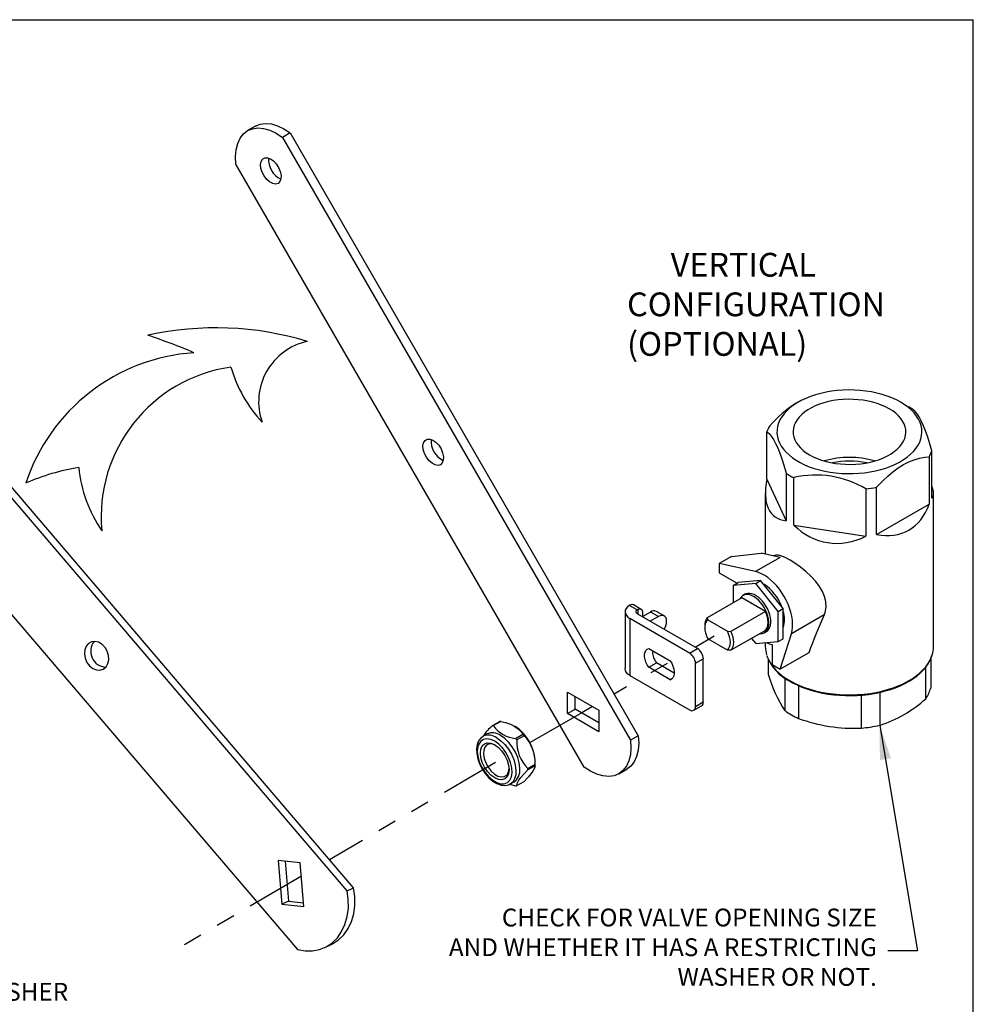
# Model space of a CAD drawing. Units: inches. Extents: x 0.3 to 10.5, y 0 to 7.8.
# Drawn here: x 5.4 to 10.5, y 2.6 to 7.8 of the extents above; entities that cross this region are included whole.
import ezdxf
from ezdxf.enums import TextEntityAlignment as Align

# ---------------------------------------------------------------- set-up
doc = ezdxf.new("R2010")
doc.units = ezdxf.units.IN
doc.header["$MEASUREMENT"] = 0
doc.linetypes.add('PHANTOM2', pattern=[1.25, 0.625, -0.125, 0.125, -0.125, 0.125, -0.125])
doc.layers.add('zBORDER', color=8, linetype='Continuous')
doc.styles.add('Arial', font='ARIAL.TTF')
doc.styles.add('BOLD', font='ARIALBD.TTF')
doc.dimstyles.get("Standard").update_dxf_attribs({"dimtxt": 0.09375, "dimasz": 0.18, "dimexe": 0.18, "dimexo": 0.0625, "dimgap": 0.09, "dimtad": 0, "dimtih": 1, "dimtoh": 1, "dimdec": 4, "dimzin": 0, "dimdsep": 46, "dimtxsty": 'Arial', "dimcen": 0.09, "dimadec": 0, "dimazin": 0, "dimtfac": 1, "dimtdec": 4, "dimtofl": 0, "dimtmove": 0, "dimatfit": 3, "dimfxl": 0, "dimtolj": 1, "dimtzin": 0, "dimarcsym": 0})

# ---------------------------------------------------------------- blocks, each defined once
blk = doc.blocks.new('A SIZE_INST')
at = {"layer": 'zBORDER'}
for p in [(0.2638, 7.7875), (10.4563, 0.1725)]:
    blk.add_line(p, (10.4563, 7.7875), dxfattribs=at)
at = {"layer": 'zBORDER', "color": 4, "style": 'Arial'}
for tag, height, p in [('#1', 0.045, (6.4193, 0.5197)), ('#2', 0.045, (6.8239, 0.5155)), ('NAME2', 0.045, (7.056, 0.5155)), ('PART#', 0.07, (10.1105, 0.4999)), ('MODEL(S)', 0.08, (8.4981, 0.4525)), ('NAME1', 0.045, (6.4588, 0.364)), ('TITLE:', 0.08, (8.4959, 0.3278)), ('DWG#', 0.07, (10.0411, 0.3079)), ('REV.', 0.07, (10.3829, 0.3073)), ('NAME3', 0.045, (6.4999, 0.2116)), ('1', 0.0504, (10.0824, 0.2116)), ('X', 0.0504, (10.3312, 0.2116))]:
    blk.add_attdef(tag, text='', height=height, dxfattribs=at).set_placement(p, align=Align.MIDDLE_CENTER)
at = {"layer": 'zBORDER', "color": 4, "style": 'Arial', "width": 0.9}
for tag, p in [('DATE2', (6.9573, 0.2116)), ('SC', (7.5641, 0.2116)), ('DWG.TYPE', (8.879, 0.2116))]:
    blk.add_attdef(tag, text='', height=0.045, dxfattribs=at).set_placement(p, align=Align.MIDDLE_CENTER)
at = {"layer": 'zBORDER', "color": 4, "style": 'Arial'}
blk.add_attdef('YR', (0.5148, 0.0298), '', height=0.1, dxfattribs=at)

msp = doc.modelspace()

# ---------------------------------------------------------------- linework, layer by layer
at = {"color": 7, "linetype": 'Continuous'}
for p, q in [((6.6789, 7.2274), (6.6378, 7.2036)), ((6.862, 7.1921), (6.8209, 7.1684)), ((6.8209, 7.1684), (8.6524, 3.9962)), ((6.862, 7.1921), (8.6935, 4.0199)), ((8.4082, 3.8552), (6.5767, 7.0274)), ((9.3705, 5.3697), (9.3705, 5.619)), ((10.2384, 5.27), (10.2384, 5.5192)), ((10.2235, 5.487), (10.2235, 5.2378)), ((9.4718, 5.4006), (9.4718, 5.1514)), ((9.3705, 5.3697), (9.4718, 5.1514)), ((9.5126, 5.1278), (9.5126, 5.3771)), ((9.3619, 5.2949), (9.3619, 4.9758)), ((9.8908, 5.3186), (9.8908, 5.0693)), ((9.9466, 5.078), (9.9466, 5.3272)), ((10.2469, 4.4904), (10.2469, 5.2949)), ((9.9466, 5.078), (10.2235, 5.2378)), ((9.5126, 5.1278), (9.8908, 5.0693)), ((9.1844, 4.9638), (9.3392, 4.981)), ((9.4399, 4.9583), (9.3392, 4.981)), ((9.1844, 4.9638), (9.1196, 4.9265)), ((9.3104, 4.8835), (9.1196, 4.9265)), ((9.1196, 4.9265), (9.1196, 4.8766)), ((9.4399, 4.9583), (9.3104, 4.8835)), ((9.1196, 4.8766), (9.2097, 4.8246)), ((9.1926, 4.8109), (9.2185, 4.8259)), ((9.3113, 4.8215), (9.1926, 4.8109)), ((9.2097, 4.8246), (9.2083, 4.82)), ((9.3372, 4.8365), (9.2185, 4.8259)), ((9.3113, 4.8215), (9.3372, 4.8365)), ((9.43, 4.6738), (9.3113, 4.8215)), ((9.4559, 4.6888), (9.3372, 4.8365)), ((9.1926, 4.8109), (9.1926, 4.7192)), ((9.2385, 4.7457), (9.0566, 4.6407)), ((9.3625, 4.6741), (9.2385, 4.7457)), ((9.2549, 4.764), (9.2441, 4.7578)), ((9.3625, 4.6741), (9.1806, 4.5691)), ((9.43, 4.6738), (9.4559, 4.6888)), ((9.43, 4.5156), (9.43, 4.6738)), ((9.4559, 4.5305), (9.4559, 4.6888)), ((9.0566, 4.6407), (9.0587, 4.6302)), ((9.0587, 4.6302), (9.1624, 4.5703)), ((9.6714, 4.6564), (9.499, 4.5569)), ((9.0431, 4.5987), (9.0431, 4.5893)), ((9.1624, 4.5703), (9.1806, 4.5691)), ((9.3625, 4.5744), (9.1806, 4.4694)), ((9.3569, 4.5623), (9.3677, 4.5686)), ((9.1624, 4.4706), (9.0587, 4.5305)), ((9.2894, 4.5322), (9.3113, 4.5049)), ((9.3113, 4.5049), (9.43, 4.5156)), ((9.3619, 4.5095), (9.3619, 4.4904)), ((9.43, 4.5156), (9.4559, 4.5305)), ((9.4408, 4.3702), (9.499, 4.5569)), ((9.3976, 4.4991), (9.3976, 4.3951)), ((9.59, 4.4563), (9.4408, 4.3702)), ((9.3768, 4.4235), (9.3768, 4.3432)), ((10.2321, 4.424), (10.2321, 4.2707)), ((9.3976, 4.3951), (9.4408, 4.3702)), ((10.2062, 4.2149), (10.2062, 4.3812)), ((9.4655, 4.1521), (9.4655, 4.3233)), ((8.321, 4.2493), (8.4861, 4.154)), ((8.321, 4.1364), (8.321, 4.2493)), ((9.5362, 4.2838), (9.5362, 4.1113)), ((8.3621, 4.1601), (8.3621, 4.2256)), ((9.8672, 4.0601), (9.8672, 4.2335)), ((9.9639, 4.2481), (9.9639, 4.075)), ((8.321, 4.1364), (8.3621, 4.1601)), ((8.4861, 4.0886), (8.3621, 4.1601)), ((8.4861, 4.154), (8.4861, 4.0411)), ((7.9253, 4.0726), (7.9633, 4.0945)), ((7.9695, 4.0951), (7.9315, 4.0731)), ((8.4861, 4.0411), (8.321, 4.1364)), ((8.0484, 4.0665), (8.0424, 4.07)), ((7.897, 4.0278), (7.8762, 4.0158)), ((8.0479, 4.006), (8.0859, 4.0279)), ((8.0921, 4.0202), (8.0541, 3.9983)), ((8.6935, 4.0199), (8.6524, 3.9962)), ((8.1503, 3.8661), (8.1503, 3.89)), ((8.1123, 3.8483), (8.1502, 3.8703)), ((8.1502, 3.862), (8.1123, 3.84)), ((8.5913, 3.8199), (8.6324, 3.8436)), ((8.0203, 3.7662), (8.041, 3.7782)), ((8.0541, 3.7573), (8.0921, 3.7792))]:
    msp.add_line(p, q, dxfattribs=at)
at = {"color": 7, "linetype": 'Continuous', "lineweight": -3}
for p, q in [((7.1612, 3.2047), (4.7858, 5.9861)), ((7.1952, 3.22), (4.8199, 6.0013)), ((4.5252, 5.6762), (6.9005, 2.8948)), ((6.7992, 3.3634), (6.8181, 3.1333)), ((6.9147, 3.3512), (6.7992, 3.3634)), ((6.8348, 3.3596), (6.8522, 3.1486)), ((6.9337, 3.1211), (6.9147, 3.3512)), ((7.1612, 3.2047), (7.1952, 3.22)), ((6.8522, 3.1486), (6.8181, 3.1333)), ((6.8181, 3.1333), (6.9337, 3.1211)), ((6.8522, 3.1486), (6.9321, 3.1401)), ((7.04, 2.9037), (7.074, 2.919))]:
    msp.add_line(p, q, dxfattribs=at)
at = {"color": 7, "linetype": 'Continuous', "lineweight": 30}
for p, q in [((8.6239, 4.6721), (8.6239, 4.373)), ((8.6496, 4.7077), (8.6459, 4.7057)), ((8.6872, 4.6819), (8.6459, 4.7057)), ((8.7089, 4.6842), (8.6678, 4.7079)), ((8.6872, 4.6819), (8.6904, 4.6838)), ((8.6904, 4.6838), (8.6904, 4.6601)), ((8.7581, 4.6708), (8.718, 4.6477)), ((8.718, 4.6441), (8.718, 4.6641)), ((8.7991, 4.6471), (8.7581, 4.6708)), ((8.8297, 4.6501), (8.7886, 4.6739)), ((8.9635, 4.4549), (8.6496, 4.6362)), ((8.6496, 4.6362), (8.6496, 4.3371)), ((9.0046, 4.4787), (8.6904, 4.6601)), ((8.7991, 4.6471), (8.756, 4.6222)), ((8.7482, 4.4796), (8.8611, 4.4144)), ((8.9635, 4.4549), (9.0046, 4.4787)), ((8.9946, 4.4011), (9.0357, 4.4248)), ((9.0357, 4.1975), (9.0357, 4.4248)), ((8.7482, 4.3799), (8.7893, 4.4036)), ((8.8611, 4.3147), (8.7482, 4.3799)), ((8.8829, 4.3496), (8.7893, 4.4036)), ((8.9946, 4.1738), (8.9946, 4.4011)), ((8.6496, 4.3371), (8.9635, 4.1558)), ((8.8611, 4.3147), (8.8724, 4.3211)), ((8.9946, 4.1738), (9.0357, 4.1975)), ((8.9855, 4.1537), (9.0266, 4.1774))]:
    msp.add_line(p, q, dxfattribs=at)
at = {"color": 1, "linetype": 'PHANTOM2', "ltscale": 0.5}
for p, q in [((8.9919, 4.486), (9.0932, 4.5452)), ((8.8451, 4.4003), (8.7588, 4.3504)), ((8.6313, 4.2769), (8.5667, 4.2395)), ((8.4523, 4.1735), (8.3956, 4.1408)), ((8.3956, 4.1408), (8.1237, 3.9838)), ((7.9428, 3.8794), (7.0692, 3.3675)), ((6.9206, 3.2804), (6.3026, 2.9183))]:
    msp.add_line(p, q, dxfattribs=at)
at = {"color": 7, "linetype": 'Continuous', "flags": 128}
for points in [[(6.5767, 7.0274), (6.5746, 7.067), (6.5776, 7.1036), (6.5856, 7.1363), (6.5986, 7.1643), (6.6161, 7.1869), (6.6378, 7.2036), (6.6631, 7.214), (6.6914, 7.2179), (6.7221, 7.2151), (6.7545, 7.2058), (6.7877, 7.1901), (6.8209, 7.1684)], [(6.6789, 7.2274), (6.7042, 7.2378), (6.7325, 7.2416), (6.7632, 7.2389), (6.7956, 7.2295), (6.8288, 7.2138), (6.862, 7.1921)], [(6.798, 6.9261), (6.7851, 6.9225), (6.7699, 6.9251), (6.7538, 6.9337), (6.7383, 6.9475), (6.7247, 6.9652), (6.7142, 6.9854), (6.7078, 7.0061), (6.706, 7.0256), (6.7089, 7.0421), (6.7165, 7.0542), (6.7278, 7.0608), (6.7421, 7.0612), (6.7579, 7.0556), (6.7738, 7.0443), (6.7886, 7.0283), (6.8008, 7.0092), (6.8093, 6.9885), (6.8135, 6.9682), (6.8129, 6.9499), (6.8076, 6.9355), (6.798, 6.9261)], [(10.0742, 5.7747), (10.0519, 5.7865), (10.028, 5.7974), (10.0028, 5.807), (9.9762, 5.8155), (9.9487, 5.8228), (9.9201, 5.8288), (9.8909, 5.8334), (9.8611, 5.8367), (9.831, 5.8386), (9.8006, 5.8391), (9.7704, 5.8383), (9.7403, 5.836), (9.7106, 5.8324), (9.6815, 5.8274), (9.6532, 5.8211), (9.6259, 5.8135), (9.5997, 5.8047), (9.5747, 5.7948), (9.5513, 5.7837), (9.5294, 5.7715), (9.5093, 5.7584), (9.491, 5.7445), (9.4747, 5.7297), (9.4605, 5.7142), (9.4485, 5.6981), (9.4387, 5.6816), (9.4313, 5.6646), (9.4262, 5.6473), (9.4235, 5.6299), (9.4232, 5.6124), (9.4253, 5.5949), (9.4298, 5.5776), (9.4367, 5.5606), (9.4459, 5.5439), (9.4573, 5.5277), (9.471, 5.512), (9.4868, 5.4971), (9.5045, 5.4829), (9.5242, 5.4696), (9.5457, 5.4572), (9.5687, 5.4458), (9.5933, 5.4356), (9.6192, 5.4265), (9.6463, 5.4186), (9.6744, 5.412), (9.7033, 5.4066), (9.7328, 5.4027), (9.7628, 5.4001), (9.7931, 5.3989), (9.8234, 5.399), (9.8536, 5.4006), (9.8835, 5.4035), (9.9129, 5.4078), (9.9416, 5.4135), (9.9694, 5.4204), (9.9962, 5.4286), (10.0218, 5.438), (10.046, 5.4486), (10.0687, 5.4602), (10.0897, 5.4728), (10.109, 5.4864), (10.1262, 5.5007), (10.1415, 5.5159), (10.1546, 5.5317), (10.1655, 5.548), (10.1741, 5.5648), (10.1804, 5.5819), (10.1843, 5.5993), (10.1859, 5.6168), (10.1849, 5.6343), (10.1816, 5.6517), (10.1759, 5.6689), (10.1679, 5.6857), (10.1576, 5.7022), (10.145, 5.7181), (10.1303, 5.7334), (10.1135, 5.748), (10.0947, 5.7618), (10.0742, 5.7747)], [(10.0142, 5.7401), (9.9946, 5.7504), (9.9734, 5.7597), (9.9509, 5.7679), (9.9271, 5.7749), (9.9024, 5.7806), (9.8769, 5.785), (9.8508, 5.7881), (9.8244, 5.7898), (9.7978, 5.7902), (9.7712, 5.7892), (9.7449, 5.7868), (9.7191, 5.783), (9.694, 5.7779), (9.6697, 5.7716), (9.6466, 5.764), (9.6247, 5.7552), (9.6043, 5.7454), (9.5854, 5.7345), (9.5684, 5.7227), (9.5532, 5.7101), (9.5401, 5.6967), (9.5291, 5.6827), (9.5203, 5.6682), (9.5138, 5.6533), (9.5096, 5.6381), (9.5078, 5.6228), (9.5084, 5.6074), (9.5114, 5.5922), (9.5167, 5.5771), (9.5244, 5.5624), (9.5343, 5.5481), (9.5464, 5.5344), (9.5605, 5.5214), (9.5767, 5.5092), (9.5946, 5.4978), (9.6143, 5.4875), (9.6355, 5.4782), (9.658, 5.47), (9.6817, 5.463), (9.7064, 5.4573), (9.7319, 5.4529), (9.758, 5.4498), (9.7845, 5.4481), (9.8111, 5.4477), (9.8377, 5.4488), (9.8639, 5.4512), (9.8898, 5.4549), (9.9149, 5.46), (9.9391, 5.4663), (9.9623, 5.4739), (9.9842, 5.4827), (10.0046, 5.4925), (10.0234, 5.5034), (10.0405, 5.5152), (10.0557, 5.5278), (10.0688, 5.5412), (10.0798, 5.5552), (10.0886, 5.5697), (10.0951, 5.5846), (10.0993, 5.5998), (10.1011, 5.6151), (10.1005, 5.6305), (10.0975, 5.6457), (10.0921, 5.6608), (10.0845, 5.6755), (10.0746, 5.6898), (10.0625, 5.7035), (10.0483, 5.7165), (10.0322, 5.7287), (10.0142, 5.7401)], [(10.2384, 5.5192), (10.2276, 5.5563), (10.2165, 5.5913), (10.2047, 5.6247), (10.1928, 5.6545), (10.182, 5.6776), (10.1713, 5.697), (10.1603, 5.7134), (10.1496, 5.7262), (10.1371, 5.7376)], [(9.3705, 5.619), (9.3813, 5.6094), (9.3924, 5.5966), (9.4042, 5.5793), (9.4161, 5.5575), (9.4269, 5.5342), (9.4376, 5.5075), (9.4486, 5.4766), (9.4593, 5.4433), (9.4718, 5.4006)], [(7.6527, 5.4457), (7.6398, 5.4421), (7.6246, 5.4448), (7.6085, 5.4533), (7.593, 5.4671), (7.5794, 5.4849), (7.5689, 5.505), (7.5624, 5.5257), (7.5606, 5.5452), (7.5636, 5.5618), (7.5712, 5.5738), (7.5825, 5.5804), (7.5967, 5.5809), (7.6126, 5.5752), (7.6285, 5.5639), (7.6433, 5.548), (7.6555, 5.5288), (7.664, 5.5081), (7.6682, 5.4878), (7.6676, 5.4696), (7.6623, 5.4551), (7.6527, 5.4457)], [(9.9466, 5.3272), (9.9796, 5.3614), (10.0057, 5.3859), (10.0324, 5.4084), (10.0604, 5.4289), (10.0886, 5.4465), (10.117, 5.4608), (10.1452, 5.4718), (10.1737, 5.4798), (10.2016, 5.4848), (10.2235, 5.487)], [(9.6714, 4.6564), (9.6761, 4.6691), (9.6812, 4.6962), (9.68, 4.7257), (9.6737, 4.7519), (9.6625, 4.7785), (9.6469, 4.805), (9.6274, 4.831), (9.603, 4.858), (9.5756, 4.8838), (9.5473, 4.9072), (9.5178, 4.9284), (9.4929, 4.944), (9.469, 4.9567), (9.4495, 4.9649), (9.432, 4.9696), (9.4171, 4.9704), (9.4047, 4.9669), (9.4037, 4.966)], [(9.499, 4.5569), (9.5029, 4.5729), (9.5051, 4.5904), (9.5055, 4.609), (9.5041, 4.6285), (9.501, 4.6488), (9.4962, 4.6696), (9.4898, 4.6907), (9.4817, 4.7117), (9.4722, 4.7326), (9.4613, 4.7529), (9.4491, 4.7725), (9.4359, 4.7912), (9.4217, 4.8087), (9.4067, 4.8248), (9.391, 4.8393), (9.375, 4.8522), (9.3587, 4.8631), (9.3424, 4.8721), (9.3262, 4.8789), (9.3104, 4.8835)], [(9.3677, 4.5686), (9.3744, 4.5735), (9.3808, 4.581), (9.3858, 4.5904), (9.3891, 4.6013), (9.3908, 4.6136), (9.3908, 4.6271), (9.3891, 4.6414), (9.3858, 4.6562), (9.3808, 4.6712), (9.3744, 4.6861), (9.3666, 4.7006), (9.3577, 4.7144), (9.3478, 4.7272), (9.337, 4.7386), (9.3258, 4.7485), (9.3142, 4.7567), (9.3026, 4.7629), (9.2911, 4.7671), (9.2801, 4.7691), (9.2697, 4.7689), (9.2602, 4.7665), (9.2549, 4.764)], [(9.3326, 4.5572), (9.337, 4.5571), (9.3469, 4.5583), (9.3559, 4.5618), (9.3636, 4.5673), (9.3701, 4.5748), (9.375, 4.5841), (9.3784, 4.5951), (9.38, 4.6074), (9.38, 4.6208), (9.3784, 4.6351), (9.375, 4.6499), (9.3701, 4.665), (9.3636, 4.6799), (9.3559, 4.6944), (9.3469, 4.7082), (9.337, 4.7209), (9.3262, 4.7324), (9.315, 4.7423), (9.3034, 4.7504), (9.2918, 4.7567), (9.2803, 4.7608), (9.2693, 4.7628), (9.2589, 4.7627), (9.2495, 4.7603), (9.2411, 4.7558), (9.234, 4.7493), (9.2283, 4.7409), (9.2275, 4.7393)], [(9.3625, 4.5744), (9.3683, 4.5825), (9.3726, 4.5923), (9.3752, 4.6037), (9.376, 4.6164), (9.3752, 4.6302), (9.3726, 4.6446), (9.3683, 4.6593), (9.3625, 4.6741)], [(9.0587, 4.6302), (9.052, 4.6229), (9.0471, 4.6135), (9.0441, 4.6022), (9.0431, 4.5893), (9.0441, 4.5753), (9.0471, 4.5605), (9.052, 4.5454), (9.0587, 4.5305)], [(9.1624, 4.4706), (9.169, 4.4779), (9.174, 4.4873), (9.177, 4.4986), (9.178, 4.5115), (9.177, 4.5255), (9.174, 4.5403), (9.169, 4.5554), (9.1624, 4.5703)], [(9.1806, 4.5691), (9.1865, 4.5544), (9.1907, 4.5396), (9.1933, 4.5252), (9.1942, 4.5115), (9.1933, 4.4988), (9.1907, 4.4873), (9.1865, 4.4775), (9.1806, 4.4694)], [(9.3673, 4.5099), (9.3818, 4.5038), (9.3976, 4.4991)], [(9.1806, 4.4694), (9.1715, 4.47), (9.1624, 4.4706)], [(9.4915, 4.3097), (9.5155, 4.2969), (9.5411, 4.2851), (9.568, 4.2744), (9.5963, 4.2649), (9.6257, 4.2567), (9.6561, 4.2497), (9.6873, 4.244), (9.7191, 4.2397), (9.7514, 4.2368), (9.784, 4.2352), (9.8167, 4.235), (9.8493, 4.2362), (9.8817, 4.2389), (9.9137, 4.2428), (9.9451, 4.2482), (9.9757, 4.2548), (10.0053, 4.2628), (10.0339, 4.272), (10.0612, 4.2823), (10.0871, 4.2938), (10.1115, 4.3064), (10.1342, 4.32), (10.1551, 4.3346), (10.174, 4.3499), (10.191, 4.3661), (10.2058, 4.3829), (10.2185, 4.4003), (10.2289, 4.4182), (10.237, 4.4365), (10.2399, 4.4452)], [(9.4936, 4.3053), (9.5053, 4.2987), (9.5288, 4.287), (9.5535, 4.2763), (9.5795, 4.2666), (9.6065, 4.2581), (9.6344, 4.2506), (9.6632, 4.2443), (9.6927, 4.2392), (9.7226, 4.2352), (9.753, 4.2325), (9.7836, 4.2311), (9.8143, 4.2309), (9.845, 4.2319), (9.8755, 4.2341), (9.9056, 4.2376), (9.9353, 4.2423), (9.9643, 4.2482), (9.9925, 4.2553), (10.0199, 4.2635), (10.0463, 4.2727), (10.0714, 4.2831), (10.0953, 4.2944), (10.1179, 4.3068), (10.1389, 4.32), (10.1583, 4.3341), (10.176, 4.349), (10.1919, 4.3646), (10.2059, 4.3808), (10.218, 4.3976), (10.228, 4.4149), (10.2359, 4.4325), (10.2394, 4.4433)], [(7.9695, 4.0951), (7.9945, 4.0891), (8.0203, 4.0805), (8.0438, 4.0691), (8.0631, 4.0552), (8.0783, 4.0389), (8.0859, 4.0279)], [(7.8781, 4.0163), (7.865, 4.0074), (7.8534, 3.9923), (7.8458, 3.9734), (7.8423, 3.9509), (7.8432, 3.9256), (7.8487, 3.8987), (7.8582, 3.8716), (7.8715, 3.8452), (7.8879, 3.8208), (7.9068, 3.7992), (7.9275, 3.7814), (7.9494, 3.7682), (7.9718, 3.7602), (7.9936, 3.7583), (8.0114, 3.7621), (8.019, 3.7664)], [(7.9379, 3.9907), (7.9168, 4), (7.8968, 4.0032), (7.8791, 3.9999), (7.8645, 3.9905), (7.8539, 3.9754), (7.8478, 3.9554), (7.8465, 3.9316), (7.8502, 3.9053), (7.8586, 3.8779), (7.8713, 3.8509), (7.8876, 3.8258), (7.9066, 3.8038), (7.9273, 3.7862), (7.9485, 3.7739), (7.9692, 3.7677), (7.9882, 3.7677), (8.0045, 3.7741), (8.0172, 3.7864), (8.0256, 3.8041), (8.0293, 3.8261), (8.028, 3.8514), (8.0219, 3.8784), (8.0113, 3.9058), (7.9967, 3.932), (7.979, 3.9558), (7.959, 3.9757), (7.9379, 3.9907)], [(7.9483, 4.0087), (7.9702, 3.9933), (7.991, 3.9731), (8.0099, 3.9491), (8.0259, 3.9223), (8.0383, 3.8942), (8.0464, 3.8658), (8.05, 3.8387), (8.0488, 3.8139), (8.0429, 3.7928), (8.0326, 3.7763), (8.0196, 3.7658)], [(8.041, 3.7782), (8.0533, 3.7883), (8.0636, 3.8048), (8.0695, 3.8259), (8.0707, 3.8506), (8.0671, 3.8778), (8.059, 3.9061), (8.0466, 3.9343), (8.0306, 3.961), (8.0118, 3.985), (7.9909, 4.0052), (7.969, 4.0206)], [(8.6524, 3.9962), (8.6546, 3.9565), (8.6516, 3.9199), (8.6435, 3.8872), (8.6306, 3.8593), (8.613, 3.8366), (8.5914, 3.8199), (8.566, 3.8095), (8.5377, 3.8056), (8.507, 3.8084), (8.4747, 3.8178), (8.4415, 3.8335), (8.4082, 3.8552)], [(8.6935, 4.0199), (8.6957, 3.9803), (8.6927, 3.9437), (8.6846, 3.911), (8.6716, 3.883), (8.6541, 3.8604), (8.6325, 3.8436), (8.6324, 3.8436)], [(7.9379, 3.9723), (7.9575, 3.958), (7.9757, 3.9388), (7.9913, 3.9159), (8.0033, 3.8909), (8.0109, 3.8655), (8.0134, 3.8414), (8.0109, 3.8203), (8.0033, 3.8036), (7.9913, 3.7925), (7.9757, 3.7877), (7.9575, 3.7895), (7.9379, 3.7978), (7.9184, 3.8121), (7.9001, 3.8313), (7.8845, 3.8542), (7.8725, 3.8792), (7.8649, 3.9046), (7.8624, 3.9286), (7.8649, 3.9497), (7.8725, 3.9664), (7.8845, 3.9776), (7.9001, 3.9824), (7.9184, 3.9806), (7.9379, 3.9723)], [(7.9421, 3.9697), (7.9278, 3.9752), (7.911, 3.9765), (7.8967, 3.9713), (7.8861, 3.9601), (7.88, 3.9437), (7.8787, 3.9232), (7.8824, 3.9003), (7.8909, 3.8766), (7.9034, 3.8539), (7.9191, 3.8338), (7.9368, 3.8178), (7.9552, 3.8072), (7.9729, 3.8028), (7.9886, 3.8047), (8.0011, 3.813), (8.0096, 3.8269), (8.0133, 3.8455), (8.0133, 3.8463)], [(8.0541, 3.7573), (8.0568, 3.7692), (8.0653, 3.7854), (8.0758, 3.7999), (8.0901, 3.8167), (8.1123, 3.84)], [(8.1502, 3.862), (8.1475, 3.85), (8.1391, 3.8338), (8.1285, 3.8193), (8.1142, 3.8026), (8.0921, 3.7792)], [(8.0165, 3.765), (8.0289, 3.7611), (8.0479, 3.7567)]]:
    msp.add_lwpolyline(points, dxfattribs=at)
at = {"color": 7, "linetype": 'Continuous', "lineweight": 30, "flags": 128}
for points in [[(8.6459, 4.7057), (8.6362, 4.698), (8.6291, 4.6893), (8.625, 4.68), (8.6239, 4.6705), (8.626, 4.661), (8.6311, 4.6519), (8.6391, 4.6435), (8.6496, 4.6362)], [(8.6904, 4.6601), (8.6871, 4.6624), (8.6845, 4.6649), (8.6828, 4.6677), (8.6819, 4.6706), (8.6819, 4.6736), (8.6828, 4.6765), (8.6846, 4.6793), (8.6872, 4.6819)], [(8.718, 4.6641), (8.7175, 4.6703), (8.7159, 4.6757), (8.7135, 4.6801), (8.7101, 4.6834), (8.7059, 4.6855), (8.7012, 4.6863), (8.6959, 4.6857), (8.6904, 4.6838)], [(8.8297, 4.5797), (8.8329, 4.5857), (8.838, 4.5981), (8.8412, 4.6105), (8.8423, 4.6222), (8.8412, 4.6327), (8.838, 4.6413), (8.8329, 4.6478), (8.8261, 4.6518), (8.8179, 4.653), (8.8088, 4.6514), (8.7991, 4.6471)], [(8.7482, 4.3799), (8.74, 4.3933), (8.7335, 4.4074), (8.729, 4.4218), (8.7267, 4.4357), (8.7267, 4.4485), (8.729, 4.4598), (8.7335, 4.4689), (8.74, 4.4756), (8.7482, 4.4796)], [(8.8611, 4.4144), (8.8693, 4.4009), (8.8758, 4.3868), (8.8803, 4.3724), (8.8826, 4.3585), (8.8826, 4.3457), (8.8803, 4.3344), (8.8758, 4.3253), (8.8693, 4.3186), (8.8611, 4.3147)], [(8.6496, 4.3371), (8.6391, 4.3444), (8.6311, 4.3528), (8.626, 4.3619), (8.6239, 4.3714), (8.6239, 4.373)], [(8.9635, 4.1558), (8.9696, 4.153), (8.9754, 4.1517), (8.9808, 4.1519), (8.9855, 4.1537), (8.9894, 4.1569), (8.9923, 4.1614), (8.994, 4.1671), (8.9946, 4.1738)]]:
    msp.add_lwpolyline(points, dxfattribs=at)
at = {"color": 7, "linetype": 'Continuous', "lineweight": -3, "flags": 128}
for points in [[(5.8927, 4.3825), (5.9025, 4.3993), (5.907, 4.4198), (5.9059, 4.4422), (5.8992, 4.4643), (5.8875, 4.4844), (5.8719, 4.5005), (5.8537, 4.5114), (5.8346, 4.5159), (5.8163, 4.5137), (5.8003, 4.505), (5.7882, 4.4905), (5.7809, 4.4716), (5.7792, 4.45), (5.7832, 4.4275), (5.7924, 4.4061), (5.8063, 4.3878), (5.8233, 4.3742), (5.8422, 4.3665), (5.8611, 4.3653), (5.8785, 4.3708), (5.8927, 4.3825)], [(7.074, 2.919), (7.0851, 2.9244), (7.1166, 2.9453), (7.144, 2.9723), (7.1668, 3.0049), (7.1842, 3.0422), (7.196, 3.0834), (7.2018, 3.1275), (7.2015, 3.1733), (7.1952, 3.22)], [(6.9005, 2.8948), (6.9401, 2.8877), (6.979, 2.8877), (7.0163, 2.8949), (7.0511, 2.9091), (7.0826, 2.93), (7.11, 2.9571), (7.1327, 2.9896), (7.1502, 3.027), (7.162, 3.0681), (7.1678, 3.1122), (7.1675, 3.1581), (7.1612, 3.2047)]]:
    msp.add_lwpolyline(points, dxfattribs=at)
at = {"color": 7, "linetype": 'Continuous'}
for centre, radius, start, end in [((6.8621, 7.0511), 0.1141, 175.6665, 244.2949), ((9.8464, 5.25), 0.6112, 121.8636, 138.969), ((9.9191, 5.4059), 0.3969, 56.6866, 60.0267), ((9.5388, 5.5603), 0.1783, 149.3614, 160.7715), ((7.7168, 5.5708), 0.1141, 175.667, 244.2949), ((10.0701, 5.5779), 0.1783, 329.3614, 340.7715), ((9.8044, 5.0066), 0.4779, 73.8983, 106.0994), ((9.8044, 4.9781), 0.4865, 79.1925, 100.8059), ((9.7003, 5.7495), 0.417, 236.7819, 243.26), ((9.6274, 4.8791), 0.5124, 59.0638, 102.946), ((9.8095, 6.0292), 0.7153, 276.5282, 281.0493), ((9.2286, 4.6201), 0.2333, 19.5017, 57.7108), ((9.3202, 4.6319), 0.1424, 342.3346, 17.6654), ((9.1044, 4.6028), 0.0614, 140.991, 183.8584), ((9.5146, 4.4909), 0.1527, 180.7334, 197.1143), ((10.0963, 4.4905), 0.1506, 342.4784, 359.3122), ((9.6025, 4.5362), 0.2522, 202.0119, 243.8955), ((9.6036, 4.5316), 0.2516, 201.2575, 244.073), ((10.101, 4.5595), 0.7559, 196.6302, 212.7716), ((10.0634, 4.3154), 0.1746, 324.8678, 345.0513), ((9.7532, 4.7161), 0.6756, 288.1681, 312.1036), ((9.703, 4.4826), 0.4071, 234.3068, 245.8173), ((7.9726, 4.0253), 0.0698, 92.5436, 97.6646), ((9.8297, 4.9095), 0.8505, 249.8125, 272.5258), ((8.0914, 3.8797), 0.2545, 130.7318, 147.1151), ((7.9346, 4.0034), 0.0698, 92.5436, 97.6646), ((8.0606, 4.1651), 0.1596, 216.0602, 265.4407), ((7.9227, 3.8762), 0.2281, 3.6476, 56.5414), ((9.8093, 4.7555), 0.6979, 274.7613, 282.7973), ((7.9051, 3.9525), 0.0709, 52.4407, 112.7898), ((7.9259, 3.9648), 0.0705, 52.323, 114.2256), ((7.8325, 3.8265), 0.2804, 37.7805, 39.8069), ((8.2511, 3.9878), 0.1973, 176.9534, 225.2658), ((7.8705, 3.8484), 0.2804, 37.7805, 39.8069), ((7.9532, 3.8808), 0.1973, 356.9533, 45.266), ((7.9488, 3.8442), 0.1635, 358.5446, 1.4554), ((7.9868, 3.8661), 0.1635, 358.5446, 1.4554), ((8.0448, 3.8265), 0.0698, 272.5436, 277.6646)]:
    msp.add_arc(centre, radius, start, end, dxfattribs=at)
for centre, radius, start, end in [((6.4711, 4.5175), 1.6488, 73.0318, 102.564), ((5.134, 3.1557), 3.128, 67.0142, 71.773), ((7.0203, 5.7772), 0.3245, 102.1116, 199.2201), ((6.4241, 5.0327), 1.0049, 93.9101, 161.7038), ((6.6621, 5.1725), 0.7948, 98.1071, 185.3405), ((7.247, 6.1637), 0.7264, 196.3372, 222.7817), ((5.9252, 4.3284), 1.1169, 99.0647, 114.0594), ((6.456, 5.5006), 0.7101, 185.6034, 214.4903)]:
    msp.add_arc(centre, radius, start, end)
at = {"color": 7, "linetype": 'Continuous', "lineweight": 30}
for centre, radius, start, end in [((8.6592, 4.6905), 0.0196, 63.9726, 119.1635), ((8.7763, 4.6476), 0.0295, 65.3746, 128.0606), ((8.8768, 4.4694), 0.1095, 184.3154, 216.982), ((8.9661, 4.4205), 0.0698, 3.5416, 56.4582), ((8.925, 4.3968), 0.0698, 3.5416, 56.4582), ((9.0137, 4.1949), 0.0222, 305.6637, 6.6908)]:
    msp.add_arc(centre, radius, start, end, dxfattribs=at)
at = {"color": 7, "linetype": 'Continuous', "lineweight": -3}
msp.add_arc((5.8974, 4.4648), 0.0848, 142.9183, 265.4139, dxfattribs=at)
at = {"color": 7, "linetype": 'Continuous'}
for centre, major_axis, ratio, start_param, end_param in [((9.8044, 5.6439), (0.399, 0.4655), 0.41072, 2.498259, 3.414889), ((9.8044, 5.6439), (0.4349, -0.3728), 0.218336, 6.271688, 6.66472), ((9.8044, 5.6439), (-0.3129, 0.5419), 0.577335, 2.683237, 3.599867), ((9.8044, 5.6439), (0.1335, 0.6045), 0.697907, 2.727844, 3.644474), ((9.8044, 4.3529), (0.3828, 1.0167), 0.218285, 1.350677, 1.551233)]:
    msp.add_ellipse(centre, major_axis=major_axis, ratio=ratio, start_param=start_param, end_param=end_param, dxfattribs=at)

# ---------------------------------------------------------------- block references
msp.add_blockref('A SIZE_INST', (0, 0))

# ---------------------------------------------------------------- texts
at = {"style": 'Arial'}
msp.add_text(' IF IT HAS A FULL PORT BUT DOES NOT HAVE A BRASS RESTRICTING WASHER ', height=0.093752, dxfattribs=at).set_placement((1.1455, 2.6258))
at = {"insert": (8.6345, 6.5606), "char_height": 0.125, "width": 2.8064, "attachment_point": 1, "style": 'BOLD'}
msp.add_mtext('      VERTICAL \\PCONFIGURATION\\P    (OPTIONAL)', dxfattribs=at)
at = {"insert": (9.9487, 2.895), "char_height": 0.09375, "attachment_point": 6, "style": 'Arial'}
msp.add_mtext('CHECK FOR VALVE OPENING SIZE\\PAND WHETHER IT HAS A RESTRICTING\\PWASHER OR NOT.', dxfattribs=at)

# ---------------------------------------------------------------- leaders
at = {"color": 1}
msp.add_leader([(9.9639, 4.0742), (10.1634, 2.8885), (10.0061, 2.8885)], dimstyle='Standard', override={"dimgap": 0.09, "dimtad": 0}, dxfattribs=at)

doc.saveas('drawing.dxf')
